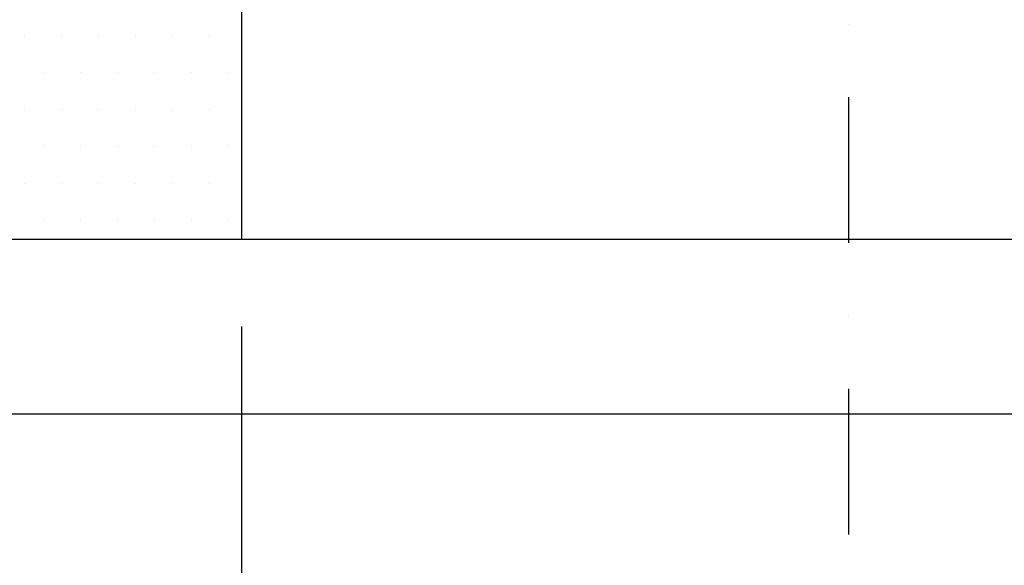
# Model space of a CAD drawing. Extents: x 380 to 6230, y 80 to 8890.
# Drawn here: x 3117 to 3624, y 7890 to 8171 of the extents above; entities that cross this region are included whole.
import ezdxf

# ---------------------------------------------------------------- set-up
doc = ezdxf.new("R2010")
doc.units = 0
doc.header["$LTSCALE"] = 30
doc.linetypes.add('STRICHPUNKT', pattern=[1, 0.5, -0.25, 0, -0.25])
doc.layers.get('DEFPOINTS').update_dxf_attribs({"linetype": 'CONTINUOUS'})
for name, color, linetype in [('BEMASS', 3, 'CONTINUOUS'), ('MITTE', 1, 'STRICHPUNKT'), ('SCHRAFF', 6, 'CONTINUOUS'), ('SICHTBAR', 7, 'CONTINUOUS')]:
    doc.layers.add(name, color=color, linetype=linetype)
doc.styles.add('BEMSTIL', font='isocp3.shx', dxfattribs={"width": 0.8})
doc.dimstyles.new('BEMASS', dxfattribs={"dimscale": 25, "dimtxt": 3.5, "dimasz": 3.5, "dimexe": 2, "dimexo": 1.5, "dimgap": 1, "dimtad": 1, "dimdec": 0, "dimtxsty": 'BEMSTIL', "dimcen": 3, "dimclrd": 3, "dimclre": 3, "dimclrt": 4, "dimadec": 0, "dimazin": 0, "dimtfac": 0.875, "dimtdec": 0, "dimtmove": 0, "dimatfit": 0, "dimfxl": 1, "dimtolj": 1, "dimlwd": 25, "dimlwe": 25, "dimarcsym": 0})

# ---------------------------------------------------------------- blocks, each defined once
blk = doc.blocks.new('*D36')
at = {"layer": 'BEMASS', "color": 3, "lineweight": 25, "transparency": 16777216}
for p, q in [((3231.299039169444, 8013.216540400904), (3231.299039169444, 7652.123574403896)), ((3856.299039169445, 8013.216540400904), (3856.299039169445, 7652.123574403896)), ((3336.299039169444, 7712.123574403896), (3751.299039169445, 7712.123574403896))]:
    blk.add_line(p, q, dxfattribs=at)
at = {"layer": 'BEMASS', "color": 3, "transparency": 16777216}
for points in [[(3336.299039169444, 7729.623574403896), (3336.299039169444, 7694.623574403896), (3231.299039169444, 7712.123574403896)], [(3751.299039169445, 7729.623574403896), (3751.299039169445, 7694.623574403896), (3856.299039169445, 7712.123574403896)]]:
    blk.add_solid(points, dxfattribs=at)
at = {"layer": 'DEFPOINTS', "color": 0, "transparency": 16777216}
for p in [(3231.299039169444, 8058.216540400904), (3856.299039169445, 8058.216540400904), (3856.299039169445, 7712.123574403896)]:
    blk.add_point(p, dxfattribs=at)
at = {"layer": 'BEMASS', "color": 4, "transparency": 16777216, "insert": (3543.799039169444, 7794.633909049565), "char_height": 105, "attachment_point": 5, "style": 'BEMSTIL'}
blk.add_mtext('\\A1;%%c625', dxfattribs=at)
blk = doc.blocks.new('Aufbau1')
at = {"layer": 'SCHRAFF'}
h = blk.add_hatch(dxfattribs=at)
h.set_pattern_fill('DOTS,_I', color=256, scale=12, style=2)
h.set_pattern_definition([(0, (-4871.745691244242, -85.65673649980545), (9.524999999999999, 19.05), [0, -19.05])])
h.paths.add_polyline_path([(2271.299039169444, 8238.216540400903), (2266.299039169444, 8258.216540400903), (2206.299039169444, 8258.216540400903), (2206.299039169444, 7968.216540400904), (2268.647474522844, 7968.216540400904, 0.3939104756149661), (2278.623115025443, 7977.518975663464), (2281.399039169442, 8017.216540400904), (2282.6546112701, 8035.172057973563, -0.1736340923893488), (2285.364645471072, 8041.345516818512, 0.1916700698837303), (2288.099039169447, 8048.216540400904, -0.4142135623730951), (2298.099039169447, 8058.216540400904), (2356.299039169444, 8058.216540400904), (2356.299039169444, 8238.216540400903)])
h.paths.add_polyline_path([(3231.299039169444, 8238.216540400903), (3146.299039169444, 8238.216540400903), (3141.299039169444, 8258.216540400903), (3071.299039169444, 8258.216540400903), (3066.299039169444, 8238.216540400903), (2981.299039169444, 8238.216540400903), (2981.299039169444, 8058.216540400904), (3231.299039169444, 8058.216540400904)])
h.paths.add_polyline_path([(3856.299039169445, 8058.216540400904), (3914.499039169442, 8058.216540400904, -0.4142135623730951), (3924.499039169442, 8048.216540400904, 0.1916700698837597), (3927.233432867821, 8041.345516818512, -0.173634092389498), (3929.943467068796, 8035.172057973559), (3931.199039169446, 8017.216540400904), (3933.974963313453, 7977.518975663464, 0.3939104756149677), (3943.950603816052, 7968.216540400904), (4006.299039169445, 7968.216540400904), (4006.299039169445, 8258.216540400903), (3946.299039169445, 8258.216540400903), (3941.299039169445, 8238.216540400903), (3856.299039169445, 8238.216540400903)])
at = {"layer": 'MITTE', "ltscale": 5}
blk.add_line((3543.799039169448, 7906.147692495239), (3543.799039169448, 8441.878806148437), dxfattribs=at)
at = {"layer": 'SICHTBAR'}
for p, q in [((3231.299039169444, 8238.216540400903), (3231.299039169444, 8058.216540400904)), ((2298.099039169447, 8058.216540400904), (3914.499039169442, 8058.216540400904)), ((3231.299039169444, 8058.216540400904), (3856.299039169445, 8058.216540400904)), ((2206.299039169444, 7968.216540400904), (4006.299039169445, 7968.216540400904))]:
    blk.add_line(p, q, dxfattribs=at)
at = {"layer": 'BEMASS'}
dim = blk.add_linear_dim(base=(3856.299039169445, 7712.123574403896), p1=(3231.299039169444, 8058.216540400904), p2=(3856.299039169445, 8058.216540400904), text='%%c625', dimstyle='BEMASS', override={"dimscale": 30}, dxfattribs=at)
dim.commit()
dim.dimension.update_dxf_attribs({"geometry": '*D36', "text_midpoint": (3543.799039169444, 7794.633909049565)})

msp = doc.modelspace()

# ---------------------------------------------------------------- block references
at = {"layer": 'BEMASS'}
msp.add_blockref('Aufbau1', (0, 0), dxfattribs=at)

doc.saveas('drawing.dxf')
